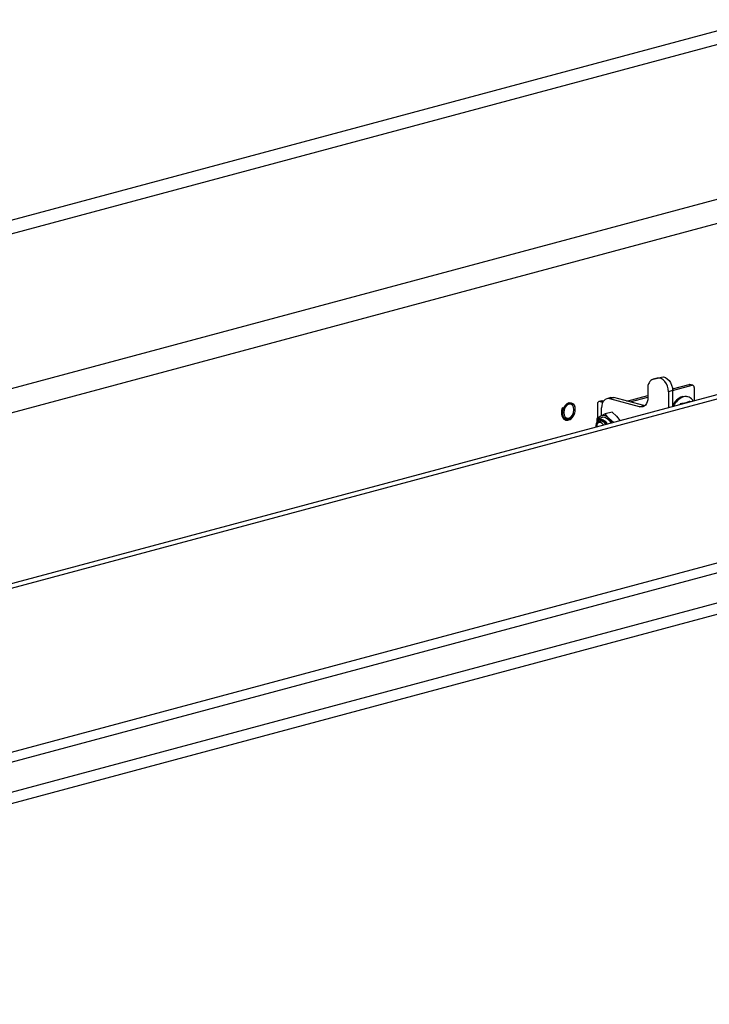
# Model space of a CAD drawing. Units: millimetres. Extents: x 285 to 3979, y 141 to 5772.
# Drawn here: x 3314 to 3551, y 4368 to 4706 of the extents above; entities that cross this region are included whole.
import ezdxf

# ---------------------------------------------------------------- set-up
doc = ezdxf.new("R2010")
doc.units = ezdxf.units.MM
doc.header["$LTSCALE"] = 20

msp = doc.modelspace()

# ---------------------------------------------------------------- linework, layer by layer
at = {"linetype": 'Continuous', "lineweight": 25}
for p, q in [((2793.73, 4498.6), (3594.18, 4713.04)), ((2796.21, 4494.56), (3596.65, 4709.01)), ((3606.63, 4658.48), (3036.27, 4505.68)), ((3025.99, 4494.64), (3608.27, 4650.64)), ((3634.23, 4598.85), (2794.62, 4373.91)), ((3637.06, 4598.09), (2797.44, 4373.15)), ((3533.37, 4583.02), (3531.96, 4582.64)), ((3533.44, 4583.04), (3532.03, 4582.66)), ((3532.03, 4582.66), (3533.44, 4582.98)), ((3533.37, 4583.02), (3533.44, 4583.04)), ((3533.44, 4582.98), (3534.85, 4583.36)), ((3533.44, 4583.04), (3534.85, 4583.36)), ((3530.16, 4579.54), (3530.16, 4576.27)), ((3538.62, 4579.29), (3544.33, 4580.82)), ((3538.65, 4578.73), (3545.39, 4580.54)), ((3545.39, 4580.54), (3544.33, 4580.82)), ((3545.65, 4580.54), (3544.59, 4580.83)), ((3546.09, 4579.76), (3546.09, 4575.24)), ((3517.46, 4576.31), (3516.05, 4575.93)), ((3518.5, 4576.3), (3517.08, 4575.92)), ((3527.34, 4573.17), (3517.08, 4575.92)), ((3528.75, 4573.55), (3518.5, 4576.3)), ((3522.97, 4575.1), (3530.16, 4577.03)), ((3524.03, 4574.82), (3530.16, 4576.46)), ((3538.65, 4578.72), (3537.24, 4578.34)), ((3537.24, 4578.34), (3537.24, 4572.86)), ((3538.65, 4578.72), (3538.65, 4573.24)), ((3543.91, 4576.57), (3543.56, 4576.67)), ((3512.84, 4574.15), (3512.84, 4569.33)), ((3514.35, 4575.21), (3513.29, 4574.93)), ((3514.61, 4575.21), (3513.55, 4574.93)), ((3514.63, 4574.64), (3513.55, 4574.93)), ((3514.25, 4570.09), (3514.25, 4572.83)), ((3514.92, 4575.13), (3514.61, 4575.21)), ((3527.34, 4573.17), (3528.75, 4573.55)), ((3528.75, 4573.55), (3529.04, 4573.5)), ((3541.27, 4574.15), (3541.21, 4573.93)), ((3541.27, 4574.15), (3541.65, 4574.05)), ((3544.54, 4575.02), (3544.92, 4574.92)), ((3513.94, 4569.93), (3512.68, 4569.24)), ((3513.65, 4569.13), (3513.01, 4568.47)), ((3515.51, 4570.71), (3513.94, 4569.93)), ((3517.84, 4571.34), (3515.51, 4570.71)), ((3516.76, 4569.18), (3515.51, 4570.71)), ((3518.34, 4567.73), (3516.76, 4569.18)), ((3517.84, 4571.34), (3519.42, 4569.89)), ((3519.42, 4569.89), (3520.67, 4568.35)), ((3512.49, 4566.4), (3512.49, 4566.23)), ((3513.82, 4568.4), (3513.61, 4568.34)), ((2794.62, 4312.68), (3649.44, 4541.69)), ((3647.67, 4544.57), (2797.44, 4316.79)), ((3668.88, 4536.48), (2794.62, 4302.26)), ((3668.88, 4532.63), (2794.62, 4298.4))]:
    msp.add_line(p, q, dxfattribs=at)
at = {"linetype": 'Continuous', "lineweight": 25, "flags": 128}
for points in [[(3537.24, 4578.34), (3537.15, 4579.28), (3536.92, 4580.21), (3536.53, 4581.07), (3536.03, 4581.82), (3535.43, 4582.42), (3534.78, 4582.82), (3534.1, 4583.01), (3533.44, 4582.98)], [(3534.85, 4583.36), (3535.51, 4583.39), (3536.19, 4583.2), (3536.85, 4582.8), (3537.44, 4582.2), (3537.95, 4581.45), (3538.33, 4580.59), (3538.57, 4579.66), (3538.65, 4578.72)], [(3544.33, 4580.82), (3544.46, 4580.84), (3544.59, 4580.83)], [(3546.09, 4579.76), (3546.08, 4579.95), (3546.04, 4580.12), (3545.97, 4580.27), (3545.89, 4580.39), (3545.78, 4580.48), (3545.66, 4580.54), (3545.52, 4580.56), (3545.39, 4580.54)], [(3517.08, 4575.92), (3516.53, 4576), (3516, 4575.92), (3515.51, 4575.69), (3515.08, 4575.33), (3514.73, 4574.84), (3514.47, 4574.24), (3514.31, 4573.56), (3514.25, 4572.83)], [(3517.46, 4576.31), (3517.95, 4576.37), (3518.5, 4576.3)], [(3530.16, 4576.27), (3530.11, 4575.53), (3529.95, 4574.85), (3529.69, 4574.26), (3529.34, 4573.77), (3528.91, 4573.4), (3528.42, 4573.18), (3527.89, 4573.1), (3527.34, 4573.17)], [(3542.03, 4576.65), (3543.07, 4576.75), (3543.56, 4576.67)], [(3501.22, 4572.78), (3501.72, 4573.65), (3502.38, 4574.28), (3503.11, 4574.59), (3503.83, 4574.56), (3504.45, 4574.17), (3504.89, 4573.49), (3505.1, 4572.59), (3505.06, 4571.57), (3504.77, 4570.57), (3504.27, 4569.7), (3503.61, 4569.08), (3502.88, 4568.76), (3502.16, 4568.8), (3501.55, 4569.18), (3501.1, 4569.86), (3500.89, 4570.77), (3500.93, 4571.78), (3501.22, 4572.78)], [(3504.76, 4572.15), (3504.63, 4573.04), (3504.25, 4573.71), (3503.67, 4574.08), (3503, 4574.09), (3502.32, 4573.72), (3501.75, 4573.04), (3501.36, 4572.16), (3501.23, 4571.2), (3501.36, 4570.32), (3501.75, 4569.64), (3502.32, 4569.27), (3503, 4569.27), (3503.67, 4569.63), (3504.25, 4570.31), (3504.63, 4571.19), (3504.76, 4572.15)], [(3513.55, 4574.93), (3513.41, 4574.94), (3513.28, 4574.92), (3513.15, 4574.87), (3513.05, 4574.78), (3512.96, 4574.65), (3512.89, 4574.51), (3512.85, 4574.34), (3512.84, 4574.15)], [(3514.35, 4575.21), (3514.47, 4575.23), (3514.61, 4575.21)], [(3512.36, 4566.2), (3512.35, 4566.55), (3512.47, 4567.5), (3512.84, 4568.27), (3513.41, 4568.77), (3514.1, 4568.93), (3514.83, 4568.73), (3515.53, 4568.2), (3516.09, 4567.4), (3516.18, 4567.22)], [(3513.65, 4569.13), (3514, 4569.4), (3514.74, 4569.65), (3515.55, 4569.52), (3516.34, 4569.04), (3517.03, 4568.25), (3517.4, 4567.55)], [(3512.49, 4566.4), (3512.62, 4567.28), (3513, 4567.96), (3513.58, 4568.33), (3514.25, 4568.33), (3514.93, 4567.97), (3515.5, 4567.29), (3515.63, 4567.07)], [(3514.92, 4566.89), (3514.9, 4566.92), (3514.44, 4567.46), (3513.9, 4567.76), (3513.36, 4567.75), (3512.9, 4567.46), (3512.59, 4566.92), (3512.49, 4566.21)]]:
    msp.add_lwpolyline(points, dxfattribs=at)
at = {"linetype": 'Continuous', "lineweight": 25}
for centre, radius, start, end in [((3533.09, 4579.91), 2.95, 111.1146, 187.2991), ((3543.98, 4571.25), 5.74, 109.8212, 158.0416), ((3544.32, 4571.17), 5.73, 109.7951, 157.6782), ((3543.15, 4573.68), 2.98, 29.4424, 104.8932), ((3515.41, 4567.52), 2.83, 121.3493, 173.2037), ((3514.86, 4567.72), 2.4, 37.3994, 112.6047), ((3513.06, 4565.75), 5.05, 22.0253, 42.7857), ((3513.97, 4566.39), 2.01, 21.625, 94.2656)]:
    msp.add_arc(centre, radius, start, end, dxfattribs=at)
for points, knots in [([(3500.81, 4572.93), (3500.75, 4572.76), (3500.57, 4572.28), (3500.42, 4571.43), (3500.47, 4570.44), (3500.76, 4569.57), (3501.26, 4568.91), (3501.93, 4568.54), (3502.67, 4568.5), (3503.41, 4568.76), (3504.09, 4569.3), (3504.65, 4570.08), (3505.04, 4571.02), (3505.22, 4572.03), (3505.19, 4572.95), (3504.99, 4573.44), (3504.91, 4573.65)], [0, 0, 0, 0, 0.039786, 0.115364, 0.191369, 0.267744, 0.344278, 0.419568, 0.492634, 0.565072, 0.638899, 0.714149, 0.789815, 0.865596, 0.941607, 1, 1, 1, 1]), ([(3544.54, 4575.02), (3544.24, 4574.89), (3543.53, 4574.58), (3542.3, 4574.31), (3541.44, 4574.18), (3541.27, 4574.15)], [0, 0, 0, 0, 0.3677, 0.87292, 1, 1, 1, 1]), ([(3512.68, 4569.24), (3512.68, 4569.2), (3512.61, 4568.7), (3512.59, 4568.2), (3512.57, 4567.73)], [0, 0, 0, 0, 0.081355, 1, 1, 1, 1])]:
    msp.add_open_spline(points, degree=3, knots=knots, dxfattribs=at)

doc.saveas('drawing.dxf')
